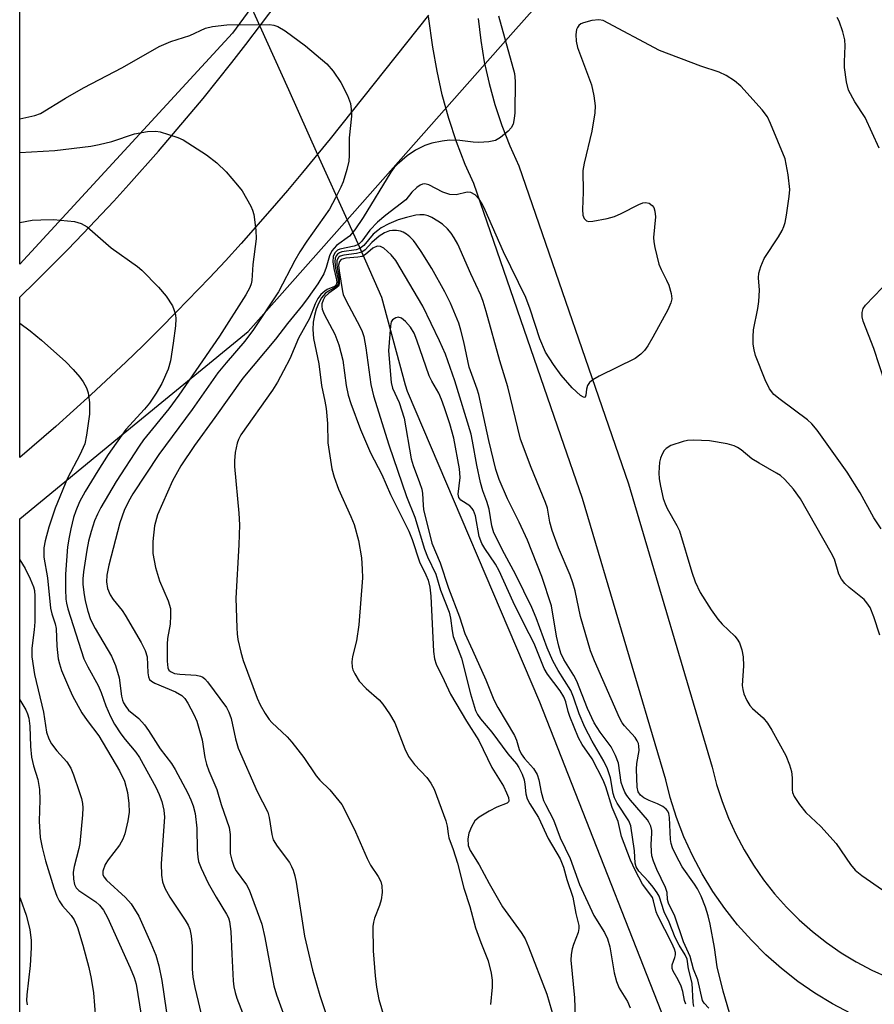
# Model space of a CAD drawing. Units: inches. Extents: x 1255761 to 1261761, y 473456 to 477456.
# Drawn here: x 1255761 to 1255931, y 475463 to 475659 of the extents above; entities that cross this region are included whole.
import ezdxf

# ---------------------------------------------------------------- set-up
doc = ezdxf.new("R2010")
doc.units = ezdxf.units.IN
doc.header["$MEASUREMENT"] = 0
for name, color, linetype in [('HYDRO-Hidden Single Line Stream', 5, 'Continuous'), ('HYDRO-Single Line Stream', 4, 'Continuous'), ('NTRL-Trees', 3, 'Continuous'), ('TRANS-Road', 130, 'Continuous'), ('Undefined', 1, 'Continuous')]:
    doc.layers.add(name, color=color, linetype=linetype)

msp = doc.modelspace()

# ---------------------------------------------------------------- linework, layer by layer
at = {"layer": 'HYDRO-Hidden Single Line Stream'}
msp.add_lwpolyline([(1255797.72, 475681.55), (1255801.05, 475674.15), (1255808.43, 475657.78), (1255814.1, 475645.19), (1255819.9, 475632.31), (1255825.76, 475619.31), (1255827.88, 475614.62), (1255829.42, 475611.2)], dxfattribs=at)
at = {"layer": 'HYDRO-Single Line Stream'}
msp.add_lwpolyline([(1255829.42, 475611.2), (1255832.57, 475603.94), (1255837.28, 475586.51), (1255837.69, 475585.26), (1255863.98, 475523.59), (1255894.51, 475445.84)], dxfattribs=at)
at = {"layer": 'NTRL-Trees'}
msp.add_polyline3d([(1255802.98, 475656.43, 0), (1255760.75, 475610.5, 0), (1255760.77, 475843.37, 0), (1255842.75, 475766.83, 0), (1255851.3, 475740.2, 0), (1255831.2, 475694.97, 0)], close=True, dxfattribs=at)
msp.add_polyline3d([(1256036.48, 474982.74, 0), (1255892.63, 475160.69, 0), (1255854.31, 475193.98, 0), (1255792, 475257.8, 0), (1255768.38, 475281.92, 0), (1255760.72, 475298.2, 0), (1255760.73, 475425.98, 0), (1255760.75, 475426.78, 0), (1255760.73, 475426.82, 0), (1255760.75, 475559.91, 0), (1255781.25, 475576.78, 0), (1255806.12, 475597.16, 0), (1255825.75, 475619.31, 0), (1255858.75, 475656.59, 0), (1255867, 475665.88, 0), (1255902.38, 475703.66, 0), (1255928.75, 475716.4, 0), (1255965.21, 475702.85, 0), (1256101.04, 475593.97, 0), (1256227.52, 475487.59, 0), (1256276.67, 475435.15, 0)], dxfattribs=at)
at = {"layer": 'TRANS-Road'}
for points in [[(1255841.94, 475660.01), (1255822.42, 475635.43), (1255816.94, 475628.71), (1255813.95, 475625.14), (1255810.91, 475621.61), (1255804.73, 475614.62), (1255801.59, 475611.18), (1255798.41, 475607.77), (1255791.9, 475601.01), (1255788.58, 475597.65), (1255785.22, 475594.34), (1255781.82, 475591.05), (1255774.93, 475584.59), (1255771.43, 475581.42), (1255767.9, 475578.28), (1255760.75, 475572.12), (1255760.75, 475603.97), (1255763.94, 475607.07), (1255770.22, 475613.37), (1255773.32, 475616.57), (1255779.42, 475623.05), (1255782.42, 475626.34), (1255788.33, 475632.99), (1255791.31, 475636.45), (1255797.16, 475643.45), (1255800.03, 475646.99), (1255802.86, 475650.56), (1255805.67, 475654.15), (1255811.85, 475662.37)], [(1255925.83, 475461.64), (1255922.2, 475463.55), (1255918.68, 475465.69), (1255915.3, 475468.03), (1255912.07, 475470.56), (1255908.99, 475473.29), (1255906.08, 475476.2), (1255903.35, 475479.27), (1255900.8, 475482.5), (1255898.46, 475485.88), (1255896.32, 475489.39), (1255894.39, 475493.03), (1255892.69, 475496.77), (1255891.21, 475500.61), (1255889.97, 475504.53), (1255889.08, 475508.05), (1255872.54, 475563.98), (1255868.24, 475576.43), (1255850.96, 475626.53), (1255849.25, 475630.32), (1255847.48, 475634.84), (1255845.95, 475639.44), (1255844.67, 475644.12), (1255843.63, 475648.86), (1255842.83, 475653.65), (1255841.95, 475659.72)], [(1255851.84, 475659.3), (1255852.32, 475654.97), (1255853.03, 475650.68), (1255853.97, 475646.42), (1255855.12, 475642.22), (1255856.49, 475638.09), (1255858.08, 475634.04), (1255859.87, 475630.07), (1255881.66, 475566.9), (1255898.31, 475510.58), (1255899.18, 475507.15), (1255900.26, 475503.78), (1255901.53, 475500.48), (1255902.99, 475497.26), (1255904.65, 475494.13), (1255906.49, 475491.11), (1255908.51, 475488.2), (1255910.7, 475485.42), (1255913.05, 475482.77), (1255915.55, 475480.27), (1255918.2, 475477.92), (1255920.99, 475475.74), (1255923.9, 475473.73), (1255926.92, 475471.89), (1255930.05, 475470.24), (1255933.27, 475468.78)]]:
    msp.add_lwpolyline(points, dxfattribs=at)
at = {"layer": 'Undefined'}
for points, elevation in [([(1255855.88, 475659.82), (1255859, 475648.37), (1255859.19, 475646.86), (1255859.06, 475640.57), (1255858.98, 475639.43), (1255858.75, 475638.32), (1255858.38, 475637.59), (1255857.8, 475636.96), (1255856.22, 475635.66), (1255855.23, 475635.09), (1255853.9, 475634.82), (1255851.95, 475634.71), (1255850.81, 475634.77), (1255848.17, 475635.08), (1255846.1, 475635.12), (1255844.64, 475634.95), (1255842.63, 475634.55), (1255841.23, 475634.09), (1255839.37, 475633.18), (1255837.71, 475632.04), (1255835.7, 475630.34), (1255835.15, 475629.71), (1255834.48, 475628.76), (1255828.98, 475619.81), (1255827.31, 475617.31), (1255826.24, 475616.1), (1255823.63, 475614.2), (1255822.75, 475613.15), (1255822.25, 475612.18), (1255821.64, 475609.84), (1255821.15, 475608.62), (1255819.96, 475606.61), (1255818.03, 475603.86), (1255816.91, 475602.34), (1255813.94, 475598.72), (1255811.52, 475595.6), (1255805.08, 475587.89), (1255799.49, 475580.04), (1255795.42, 475574.5), (1255792.73, 475570.42), (1255791.09, 475567.48), (1255788.13, 475560.71), (1255787.51, 475558.52), (1255787.19, 475555.41), (1255787.14, 475554.27), (1255787.2, 475553.05), (1255787.68, 475550.27), (1255788.52, 475547.62), (1255790.23, 475543.64), (1255790.65, 475542.1), (1255790.71, 475540.7), (1255790.62, 475539.02), (1255790.1, 475536.16), (1255790.01, 475535.04), (1255790, 475531.63), (1255790.18, 475530.29), (1255790.37, 475529.88), (1255790.66, 475529.56), (1255791.45, 475529.21), (1255792.57, 475529.05), (1255795.79, 475528.87), (1255796.61, 475528.69), (1255797.08, 475528.47), (1255797.5, 475528.15), (1255798.05, 475527.53), (1255801.83, 475522.47), (1255802.3, 475521.49), (1255802.73, 475520.24), (1255803.58, 475516.2), (1255804.13, 475514.33), (1255807.93, 475505.78), (1255809.99, 475501.63), (1255810.28, 475500.56), (1255810.8, 475497.22), (1255811.11, 475496.16), (1255811.85, 475494.92), (1255814.33, 475491.63), (1255814.75, 475490.88), (1255815.07, 475490.09), (1255815.39, 475489), (1255815.64, 475487.76), (1255817.31, 475476.99), (1255818.9, 475470.23), (1255820.37, 475465.25), (1255821.81, 475460.84)], 96), ([(1255931.85, 475557.92), (1255930.4, 475560.13), (1255927.7, 475565.09), (1255925.12, 475569.2), (1255919.19, 475577.52), (1255918.08, 475578.81), (1255917.24, 475579.59), (1255911.84, 475583.6), (1255910.58, 475584.64), (1255909.71, 475585.75), (1255908.86, 475587.51), (1255906.92, 475592.38), (1255906.61, 475593.48), (1255906.47, 475594.61), (1255906.44, 475596.09), (1255906.53, 475597.47), (1255907.39, 475601.7), (1255907.6, 475603.12), (1255907.68, 475605.36), (1255907.51, 475607.81), (1255907.55, 475608.72), (1255907.94, 475610.07), (1255908.64, 475611.63), (1255911.46, 475615.95), (1255912.19, 475617.2), (1255912.55, 475617.98), (1255912.78, 475618.8), (1255913.04, 475620.22), (1255913.61, 475623.93), (1255913.73, 475625.36), (1255913.41, 475628.26), (1255912.83, 475631.42), (1255909.89, 475638.45), (1255909.28, 475639.76), (1255908.23, 475641.18), (1255904, 475645.85), (1255902.72, 475646.95), (1255901.11, 475648.02), (1255899.7, 475648.63), (1255896.04, 475649.87), (1255887.81, 475652.95), (1255876.62, 475658.89), (1255875.8, 475659.06), (1255874.4, 475658.89), (1255872.72, 475658.44), (1255872.22, 475658.23), (1255871.81, 475657.93), (1255871.55, 475657.56), (1255871.37, 475657.11), (1255871.19, 475656.12), (1255871.25, 475654.78), (1255871.53, 475653.58), (1255874.33, 475646.17), (1255874.81, 475643.94), (1255875.08, 475641.96), (1255875, 475640.55), (1255874.39, 475636.9), (1255872.84, 475630.55), (1255872.58, 475629.1), (1255872.66, 475624.84), (1255872.52, 475621.4), (1255872.61, 475620.26), (1255872.87, 475619.55), (1255873.33, 475619.11), (1255873.8, 475619), (1255874.6, 475619.03), (1255877.47, 475619.57), (1255878.87, 475619.97), (1255880.22, 475620.56), (1255883.71, 475622.38), (1255884.51, 475622.7), (1255885.05, 475622.78), (1255885.78, 475622.61), (1255886.4, 475622.19), (1255886.69, 475621.79), (1255886.92, 475621.05), (1255887.03, 475619.94), (1255886.66, 475615.8), (1255886.72, 475614.94), (1255886.91, 475613.82), (1255887.71, 475610.5), (1255888.16, 475609.44), (1255889.24, 475607.36), (1255889.67, 475606.31), (1255890.17, 475604.71), (1255890.28, 475603.62), (1255890.1, 475602.8), (1255889.49, 475601.47), (1255886.52, 475596.03), (1255885.52, 475594.3), (1255884.88, 475593.38), (1255884.15, 475592.61), (1255882.98, 475591.8), (1255875.85, 475588.23), (1255874.57, 475587.52), (1255873.94, 475587), (1255873.54, 475586.41), (1255873.32, 475585.7), (1255873.19, 475584.48), (1255873.08, 475584.12), (1255872.99, 475584.03), (1255872.71, 475584.06), (1255872.15, 475584.42), (1255870.46, 475585.94), (1255868.32, 475588.47), (1255866.79, 475590.55), (1255865.2, 475593.04), (1255864.08, 475595.67), (1255862.14, 475601.55), (1255861.25, 475603.87), (1255856.82, 475612.95), (1255853.19, 475621.25), (1255852.57, 475622.5), (1255851.98, 475623.45), (1255851.23, 475624.26), (1255850.36, 475624.72), (1255849.62, 475624.79), (1255847.45, 475624.29), (1255846.18, 475624.34), (1255844.8, 475624.84), (1255841.98, 475626.3), (1255841.24, 475626.46), (1255840.76, 475626.4), (1255840.29, 475626.23), (1255839.61, 475625.76), (1255838.62, 475624.79), (1255837.43, 475623.3), (1255833.44, 475620.25), (1255831.8, 475618.86), (1255830.29, 475617.24), (1255828.72, 475615.11), (1255828.19, 475614.56), (1255827.71, 475614.28), (1255827.19, 475614.11), (1255824.34, 475613.51), (1255823.86, 475613.28), (1255823.33, 475612.73), (1255823.01, 475612.03), (1255822.95, 475610.99), (1255823.15, 475609.62), (1255823.68, 475607.39), (1255823.74, 475606.9), (1255823.62, 475606.38), (1255823.27, 475606.07), (1255821.81, 475605.46), (1255821.32, 475605.17), (1255820.58, 475604.49), (1255819.98, 475603.68), (1255819.43, 475602.61), (1255818.28, 475599.72), (1255816.08, 475595.78), (1255814.38, 475591.69), (1255813.16, 475589.29), (1255811.94, 475587.08), (1255810.92, 475585.46), (1255804.66, 475576.61), (1255804.18, 475575.67), (1255803.91, 475574.92), (1255803.53, 475573.07), (1255803.38, 475571.43), (1255803.39, 475570.31), (1255804.23, 475561.04), (1255804.36, 475558.73), (1255804.29, 475554.76), (1255803.69, 475544.13), (1255803.83, 475538.27), (1255803.9, 475537.1), (1255804.07, 475535.95), (1255804.65, 475533.4), (1255805.13, 475531.76), (1255807.89, 475524.26), (1255808.49, 475522.96), (1255809.51, 475521.24), (1255810.3, 475520.06), (1255810.83, 475519.43), (1255813.85, 475516.59), (1255814.82, 475515.53), (1255817.17, 475512.5), (1255819.61, 475508.85), (1255820.33, 475508.02), (1255822.33, 475506.05), (1255824.69, 475503.16), (1255825.54, 475501.65), (1255827.44, 475497.71), (1255829.75, 475492.41), (1255830.45, 475491.14), (1255831.96, 475488.85), (1255832.44, 475487.84), (1255832.67, 475487.04), (1255832.75, 475485.66), (1255832.52, 475484.24), (1255832.21, 475483.13), (1255831.2, 475480.6), (1255830.99, 475479.8), (1255830.89, 475478.96), (1255830.98, 475474.09), (1255831.36, 475469.15), (1255831.61, 475466.87), (1255832.08, 475464.45), (1255833.16, 475460.85)], 94), ([(1255931.46, 475633.53), (1255928.72, 475639.65), (1255926.65, 475642.76), (1255925.39, 475645.09), (1255924.97, 475646.73), (1255924.59, 475649.55), (1255924.57, 475650.7), (1255924.71, 475653.91), (1255924.67, 475655.06), (1255924.28, 475656.69), (1255923.52, 475658.8), (1255923.12, 475659.51)], 96), ([(1255901.72, 475461.79), (1255900.47, 475466.11), (1255899.31, 475470.92), (1255898.74, 475474.75), (1255897.89, 475479.37), (1255897.5, 475481.08), (1255896.98, 475482.75), (1255896.1, 475484.93), (1255895.39, 475486.38), (1255894.77, 475487.37), (1255892.35, 475490.76), (1255891.14, 475493.04), (1255890.41, 475494.59), (1255890.17, 475495.39), (1255890.05, 475496.21), (1255889.84, 475500.56), (1255889.69, 475501.38), (1255889.49, 475501.86), (1255889.17, 475502.27), (1255888.49, 475502.76), (1255887.43, 475503.28), (1255885.75, 475503.96), (1255884.71, 475504.52), (1255884.04, 475505.05), (1255883.61, 475505.71), (1255883.41, 475506.64), (1255883.26, 475510.17), (1255883.35, 475511.32), (1255883.77, 475513.91), (1255883.76, 475514.75), (1255883.63, 475515.3), (1255883.42, 475515.79), (1255882.98, 475516.45), (1255880.89, 475518.77), (1255880.42, 475519.42), (1255879.88, 475520.36), (1255874.89, 475531.71), (1255874.1, 475533.69), (1255872.15, 475540.52), (1255871.08, 475545.59), (1255870.64, 475547.19), (1255870.07, 475548.74), (1255867.8, 475554.13), (1255866.51, 475557.6), (1255866.05, 475559.26), (1255865.55, 475562.04), (1255865.21, 475563.14), (1255862.31, 475570.14), (1255860.24, 475575.74), (1255857.72, 475586.17), (1255856.08, 475591.28), (1255853.41, 475601.12), (1255852.81, 475603.1), (1255852.33, 475604.38), (1255850.36, 475608.56), (1255847.75, 475614.48), (1255847.07, 475615.77), (1255846.44, 475616.7), (1255845.71, 475617.51), (1255844.71, 475618.43), (1255843.82, 475619.06), (1255842.63, 475619.75), (1255841.89, 475620.08), (1255841.07, 475620.29), (1255840.24, 475620.34), (1255839.45, 475620.23), (1255837.56, 475619.78), (1255835.89, 475619.29), (1255834.07, 475618.5), (1255832.56, 475617.71), (1255831.85, 475617.22), (1255830.97, 475616.45), (1255829.08, 475614.25), (1255828.32, 475613.64), (1255827.54, 475613.38), (1255824.74, 475612.93), (1255824.24, 475612.75), (1255823.86, 475612.48), (1255823.59, 475612.14), (1255823.41, 475611.73), (1255823.32, 475611), (1255823.46, 475609.72), (1255823.99, 475607.42), (1255823.97, 475606.54), (1255823.8, 475606.2), (1255823.47, 475605.91), (1255822.1, 475605.17), (1255821.5, 475604.76), (1255820.7, 475603.85), (1255820.15, 475602.85), (1255819.62, 475601.57), (1255819.28, 475600.33), (1255819.03, 475598.97), (1255818.96, 475597.53), (1255819.1, 475595.77), (1255820.15, 475590.7), (1255820.68, 475586.38), (1255821.37, 475583.29), (1255821.59, 475581.82), (1255821.88, 475578.87), (1255821.95, 475575.01), (1255822.75, 475569.86), (1255823.19, 475568.21), (1255824.06, 475565.79), (1255826.52, 475560.4), (1255827.18, 475558.78), (1255828.01, 475555.61), (1255828.61, 475552.16), (1255828.78, 475549.89), (1255828.8, 475548.21), (1255828.08, 475538.84), (1255827.65, 475535.71), (1255826.84, 475532.57), (1255826.74, 475531.5), (1255826.8, 475530.44), (1255826.93, 475529.91), (1255827.28, 475529.14), (1255828.19, 475527.69), (1255829.53, 475526.24), (1255832.12, 475523.99), (1255832.85, 475523.09), (1255834.19, 475521.16), (1255835.24, 475519.4), (1255837.24, 475514.23), (1255837.97, 475512.67), (1255839.14, 475511.11), (1255841.62, 475508.55), (1255842.39, 475507.42), (1255843.04, 475506.21), (1255845.4, 475499.92), (1255845.67, 475498.85), (1255845.84, 475497.32), (1255846.01, 475496.53), (1255846.85, 475494.25), (1255847.7, 475491.54), (1255848.96, 475486.56), (1255850.12, 475482.93), (1255851.28, 475478.69), (1255852.31, 475475.75), (1255853.82, 475472.12), (1255854.4, 475469.68), (1255854.6, 475468.3), (1255854.6, 475466.88), (1255854.26, 475463.44)], 92), ([(1255897.66, 475462.69), (1255896.71, 475463.69), (1255896.39, 475464.25), (1255895.44, 475468.32), (1255894.58, 475470.44), (1255893.91, 475472.97), (1255892.59, 475475.9), (1255890.9, 475480.97), (1255889.59, 475483.56), (1255889.41, 475484.28), (1255889.34, 475485.66), (1255889.04, 475486.65), (1255887.28, 475490.28), (1255886.66, 475491.88), (1255886.34, 475492.96), (1255886.22, 475493.81), (1255886.21, 475495.25), (1255886.34, 475497.45), (1255886.29, 475498), (1255886.08, 475498.84), (1255885.73, 475499.63), (1255885.42, 475500.09), (1255882.06, 475504.02), (1255881.36, 475504.94), (1255880.95, 475505.64), (1255880.52, 475506.61), (1255880.23, 475507.55), (1255879.67, 475511.37), (1255879.12, 475512.9), (1255878.22, 475514.59), (1255876.02, 475517.56), (1255874.87, 475519.41), (1255873.54, 475522.25), (1255871.42, 475527.67), (1255870.83, 475528.78), (1255868.84, 475531.97), (1255868.24, 475533.2), (1255867.81, 475534.59), (1255867.35, 475536.63), (1255866.38, 475542.64), (1255864.44, 475548.48), (1255861.58, 475555.67), (1255859.93, 475559.27), (1255857.64, 475563.86), (1255856, 475567.76), (1255855.29, 475569.73), (1255853.9, 475575.49), (1255851.92, 475584.61), (1255851.59, 475585.71), (1255849.99, 475590.06), (1255848.96, 475595.1), (1255848.39, 475597.4), (1255847.95, 475598.79), (1255846.28, 475602.79), (1255845.16, 475605.03), (1255842.58, 475609.63), (1255840.5, 475613.02), (1255839.51, 475614.5), (1255838.97, 475615.18), (1255838.2, 475615.95), (1255837.58, 475616.48), (1255836.91, 475616.9), (1255836.4, 475617.07), (1255835.58, 475617.21), (1255834.76, 475617.23), (1255834.22, 475617.15), (1255833.19, 475616.75), (1255832.14, 475616.08), (1255830.7, 475614.84), (1255829.35, 475613.38), (1255828.68, 475612.89), (1255827.63, 475612.6), (1255825.12, 475612.32), (1255824.41, 475612.09), (1255824.05, 475611.81), (1255823.75, 475611.21), (1255823.71, 475610.52), (1255823.79, 475609.75), (1255824.22, 475607.64), (1255824.22, 475606.58), (1255824.04, 475606.17), (1255823.76, 475605.86), (1255822.11, 475604.74), (1255821.37, 475604.01), (1255821.01, 475603.36), (1255820.78, 475602.66), (1255820.72, 475602.11), (1255820.79, 475601.58), (1255821.19, 475600.57), (1255823.32, 475596.58), (1255824.12, 475594.47), (1255824.95, 475591.46), (1255825.6, 475586.42), (1255826, 475584.49), (1255826.52, 475582.85), (1255828.41, 475577.67), (1255830.42, 475573.04), (1255832.67, 475568.72), (1255834.37, 475564.75), (1255838.04, 475557.45), (1255838.69, 475555.8), (1255840.13, 475551.36), (1255841.44, 475548.81), (1255841.85, 475547.72), (1255842.19, 475546.34), (1255842.39, 475544.58), (1255842.92, 475533.53), (1255843.14, 475532.11), (1255843.46, 475531.02), (1255845.03, 475527.83), (1255846.28, 475525.06), (1255849.46, 475519.7), (1255851.94, 475515.9), (1255854.51, 475510.5), (1255856.81, 475506.83), (1255857.47, 475505.51), (1255857.82, 475504.58), (1255857.89, 475503.91), (1255857.83, 475503.72), (1255857.55, 475503.44), (1255855.54, 475502.65), (1255853.98, 475501.84), (1255851.98, 475500.65), (1255851.16, 475499.9), (1255850.46, 475498.72), (1255849.93, 475497.44), (1255849.75, 475496.37), (1255849.81, 475495.03), (1255850.19, 475494), (1255851.99, 475491.17), (1255853.98, 475487.44), (1255856.61, 475482.81), (1255860.34, 475477.73), (1255861.15, 475476.46), (1255861.84, 475474.92), (1255865.48, 475465.47), (1255866.87, 475460.72)], 90), ([(1255894.64, 475463.03), (1255894.52, 475463.86), (1255894.35, 475467.67), (1255893.58, 475470.54), (1255893.33, 475472.45), (1255892.95, 475473.29), (1255891.74, 475475.2), (1255890.95, 475476.76), (1255889.74, 475479.81), (1255888.79, 475481.85), (1255887.8, 475484.93), (1255887.39, 475485.63), (1255886.57, 475486.74), (1255885.64, 475487.87), (1255883.71, 475489.94), (1255883.17, 475490.8), (1255883.02, 475491.48), (1255882.9, 475493.98), (1255882.17, 475498.92), (1255881.71, 475499.95), (1255879.44, 475503.44), (1255878.89, 475504.48), (1255878.64, 475505.35), (1255878.13, 475508.46), (1255877.49, 475510.26), (1255876.77, 475511.77), (1255874.44, 475515.76), (1255873.01, 475518.55), (1255871.88, 475521.19), (1255870.76, 475524.49), (1255870.21, 475525.81), (1255867.73, 475529.76), (1255866.63, 475531.72), (1255865.53, 475534.26), (1255863.31, 475540.25), (1255862.46, 475542.31), (1255859.28, 475548.8), (1255857.01, 475552.94), (1255854.92, 475557.14), (1255854.53, 475558.53), (1255853.99, 475561.82), (1255853.5, 475563.39), (1255852.73, 475565.46), (1255852.27, 475567.15), (1255851.55, 475570.57), (1255850.7, 475575.36), (1255850.4, 475576.72), (1255847.17, 475587.33), (1255845.31, 475592.6), (1255844.14, 475595.25), (1255840.83, 475602.14), (1255835.44, 475611.27), (1255834.54, 475612.36), (1255833.08, 475613.66), (1255832.42, 475614.03), (1255831.75, 475614.07), (1255830.86, 475613.69), (1255829.45, 475612.44), (1255828.77, 475612.06), (1255827.93, 475611.87), (1255825.54, 475611.68), (1255824.59, 475611.42), (1255824.23, 475611.07), (1255824.07, 475610.32), (1255824.16, 475609.2), (1255824.84, 475605.05), (1255824.99, 475604.5), (1255825.57, 475603.2), (1255828.3, 475598.1), (1255828.74, 475597.11), (1255829.08, 475596.11), (1255829.48, 475593.91), (1255830.46, 475586.63), (1255831.04, 475584.37), (1255834.06, 475574.63), (1255837.58, 475564.37), (1255839.24, 475560.26), (1255841.13, 475553.92), (1255841.74, 475552.35), (1255843.39, 475548.94), (1255844.35, 475545.72), (1255846.02, 475541.35), (1255846.31, 475540.18), (1255846.64, 475537.66), (1255846.86, 475536.57), (1255848.49, 475532.22), (1255850.31, 475525.14), (1255851.31, 475521.81), (1255851.66, 475521.05), (1255852.24, 475520.17), (1255854.54, 475517.54), (1255857.72, 475513.23), (1255859.44, 475511.25), (1255859.89, 475510.55), (1255860.53, 475509.21), (1255860.92, 475508.1), (1255861.09, 475507.23), (1255861.26, 475505.29), (1255861.56, 475504.28), (1255862.08, 475503.32), (1255863.8, 475500.58), (1255865.7, 475496.44), (1255868.1, 475492.36), (1255868.73, 475490.74), (1255869.4, 475488.25), (1255870.59, 475484.73), (1255871.21, 475481.48), (1255871.82, 475479.11), (1255871.83, 475478.55), (1255871.67, 475477.72), (1255870.73, 475475.33), (1255870.49, 475474.51), (1255870.31, 475473.37), (1255870.24, 475472.22), (1255870.93, 475464.79), (1255871.22, 475457.1)], 88), ([(1255932.64, 475586.9), (1255930.41, 475593.75), (1255928.32, 475599.22), (1255928.13, 475600.04), (1255928.11, 475600.89), (1255928.28, 475601.69), (1255928.73, 475602.39), (1255932.06, 475605.81)], 96), ([(1255893.05, 475463.47), (1255892.8, 475464.21), (1255892.46, 475466), (1255892.11, 475467.07), (1255891.52, 475468.36), (1255890.53, 475470.08), (1255890.35, 475470.57), (1255890.37, 475471.3), (1255890.91, 475472.8), (1255891, 475473.27), (1255891, 475473.75), (1255890.83, 475474.42), (1255890.28, 475475.65), (1255887.47, 475481.08), (1255887.2, 475481.85), (1255886.67, 475484.02), (1255886.42, 475484.66), (1255886.12, 475485.17), (1255884.47, 475487.37), (1255883.03, 475490.1), (1255882.09, 475492.11), (1255880.29, 475496.8), (1255879.6, 475499.79), (1255878.43, 475502.57), (1255877.16, 475506.66), (1255876.61, 475508.01), (1255874.47, 475512.26), (1255872.46, 475515.09), (1255871.74, 475516.4), (1255870, 475520.62), (1255869.68, 475521.62), (1255869.25, 475523.57), (1255868.86, 475524.57), (1255868.07, 475525.78), (1255865.6, 475529.09), (1255864.91, 475530.2), (1255862.96, 475535.16), (1255860.93, 475538.99), (1255858.75, 475543.4), (1255856, 475549.58), (1255855.26, 475550.92), (1255853.11, 475554.02), (1255852.53, 475555.03), (1255852.03, 475556.38), (1255851.28, 475560.49), (1255850.91, 475561.59), (1255850.64, 475561.99), (1255850.14, 475562.51), (1255848.38, 475563.65), (1255847.94, 475564.14), (1255847.86, 475564.81), (1255848.23, 475568.1), (1255848.12, 475569.83), (1255846.95, 475575.96), (1255846.17, 475578.76), (1255845.12, 475581.95), (1255844.53, 475583.63), (1255843.99, 475584.87), (1255842.58, 475587.28), (1255842.06, 475588.35), (1255839.64, 475595.44), (1255839.08, 475596.81), (1255838.35, 475598.01), (1255837.4, 475599.14), (1255836.58, 475599.79), (1255835.91, 475599.96), (1255835.44, 475599.84), (1255834.82, 475599.44), (1255834.55, 475599.03), (1255834.38, 475598.26), (1255834.01, 475593.29), (1255834.52, 475587.02), (1255834.79, 475585.85), (1255836.08, 475583), (1255837.08, 475579.89), (1255838.5, 475571.82), (1255838.89, 475570.53), (1255840.17, 475567.14), (1255840.59, 475565.82), (1255840.73, 475564.98), (1255840.86, 475562.65), (1255840.98, 475561.8), (1255842.6, 475555.08), (1255844.23, 475551.16), (1255845.92, 475546.16), (1255848.09, 475540.42), (1255849.13, 475537.11), (1255850.68, 475533.86), (1255853.34, 475527.91), (1255854.92, 475523.93), (1255855.69, 475522.46), (1255859.05, 475516.89), (1255859.41, 475515.98), (1255859.95, 475514.1), (1255860.34, 475513.22), (1255861.03, 475512.29), (1255862.77, 475510.3), (1255863.5, 475509.11), (1255863.86, 475508.08), (1255864.3, 475505.62), (1255864.81, 475503.98), (1255865.16, 475503.18), (1255866.79, 475500.14), (1255868.08, 475496.56), (1255870.06, 475492.43), (1255871.96, 475487.25), (1255874.76, 475481.14), (1255876.89, 475477.73), (1255877.5, 475476.48), (1255877.95, 475474.9), (1255878.82, 475469.7), (1255879.26, 475468.03), (1255879.81, 475466.67), (1255881.46, 475464.04), (1255882.01, 475462.75)], 86), ([(1255931.58, 475536.83), (1255930.44, 475540.44), (1255929.67, 475542.31), (1255929.05, 475543.25), (1255928.48, 475543.89), (1255925.5, 475546.27), (1255924.68, 475547.06), (1255923.96, 475547.92), (1255923.47, 475548.94), (1255922.57, 475551.88), (1255921.95, 475553.16), (1255915.82, 475563.91), (1255914.47, 475565.8), (1255912.75, 475567.75), (1255911.85, 475568.51), (1255911.11, 475569), (1255907.61, 475570.96), (1255906.17, 475571.86), (1255904.04, 475573.64), (1255903.33, 475574.1), (1255902.66, 475574.42), (1255901.29, 475574.81), (1255897.77, 475575.4), (1255894.56, 475575.52), (1255893.4, 475575.46), (1255892.55, 475575.31), (1255890.09, 475574.46), (1255889.14, 475573.9), (1255888.78, 475573.49), (1255888.36, 475572.77), (1255888.02, 475571.99), (1255887.81, 475571.15), (1255887.72, 475569.08), (1255887.79, 475567.89), (1255888, 475566.42), (1255888.56, 475563.93), (1255888.93, 475562.91), (1255889.38, 475561.95), (1255891.3, 475558.62), (1255891.8, 475557.56), (1255894.24, 475549.3), (1255894.95, 475547.38), (1255895.93, 475545.31), (1255898.11, 475541.81), (1255899.4, 475539.96), (1255900.27, 475539), (1255902.78, 475536.63), (1255903.29, 475536.01), (1255903.72, 475535.31), (1255904.2, 475533.91), (1255904.44, 475532.47), (1255904.5, 475530.72), (1255904.26, 475526.82), (1255904.36, 475525.99), (1255904.61, 475525.16), (1255905.17, 475523.81), (1255905.75, 475522.82), (1255906.31, 475522.22), (1255908.43, 475520.41), (1255909.27, 475519.34), (1255910.12, 475517.95), (1255912.91, 475512.87), (1255913.67, 475511.06), (1255914.03, 475509.74), (1255914.19, 475508.46), (1255914.16, 475506.06), (1255914.25, 475505.53), (1255914.58, 475504.78), (1255915.68, 475503.14), (1255916.92, 475501.57), (1255919.87, 475498.78), (1255922.96, 475495.4), (1255925.8, 475491.24), (1255926.72, 475490.12), (1255928.06, 475489.03), (1255932.14, 475486.2)], 92)]:
    msp.add_lwpolyline(points, dxfattribs=dict(at, elevation=elevation))
for points in [[(1255760.75, 475639.39, 98), (1255763.7, 475640.06, 98), (1255764.84, 475640.47, 98), (1255769.83, 475643.5, 98), (1255773.43, 475645.55, 98), (1255781.14, 475649.61, 98), (1255788.45, 475653.72, 98), (1255790.78, 475654.72, 98), (1255794.52, 475655.95, 98), (1255797.62, 475657.42, 98), (1255799, 475657.75, 98), (1255801.88, 475658.03, 98), (1255810.38, 475658.1, 98), (1255811.2, 475657.99, 98), (1255811.98, 475657.74, 98), (1255813.48, 475656.84, 98), (1255817.53, 475653.91, 98), (1255821.74, 475650.31, 98), (1255822.97, 475648.87, 98), (1255824.52, 475646.57, 98), (1255825.82, 475644.03, 98), (1255826.42, 475642.44, 98), (1255826.6, 475641.32, 98), (1255826.67, 475639.9, 98), (1255826.17, 475635.58, 98), (1255826.17, 475632.13, 98), (1255826.08, 475630.98, 98), (1255825.7, 475629.33, 98), (1255824.99, 475626.89, 98), (1255824.54, 475625.8, 98), (1255823.48, 475623.67, 98), (1255822.24, 475621.45, 98), (1255817.74, 475615.07, 98), (1255816.37, 475612.95, 98), (1255815.38, 475611.25, 98), (1255812.12, 475605.04, 98), (1255807.2, 475597.52, 98), (1255805.48, 475595.22, 98), (1255801.71, 475590.93, 98), (1255800.07, 475588.9, 98), (1255794.99, 475581.63, 98), (1255788.36, 475572.7, 98), (1255783.19, 475564.88, 98), (1255782.33, 475563.33, 98), (1255781.5, 475561.57, 98), (1255780.61, 475559.11, 98), (1255778.41, 475550.69, 98), (1255778.06, 475548.75, 98), (1255777.99, 475547.39, 98), (1255778.16, 475546.08, 98), (1255778.67, 475544.84, 98), (1255779.3, 475543.9, 98), (1255781.05, 475541.69, 98), (1255781.7, 475540.75, 98), (1255784.85, 475535.36, 98), (1255785.67, 475533.79, 98), (1255786.03, 475532.53, 98), (1255786.18, 475529.31, 98), (1255786.32, 475528.5, 98), (1255786.53, 475528.03, 98), (1255786.89, 475527.68, 98), (1255787.6, 475527.26, 98), (1255791.68, 475525.56, 98), (1255792.94, 475524.83, 98), (1255793.51, 475524.21, 98), (1255794.14, 475523.28, 98), (1255795.34, 475521.05, 98), (1255795.92, 475519.74, 98), (1255796.98, 475516.03, 98), (1255797.53, 475512.53, 98), (1255797.85, 475511.18, 98), (1255798.31, 475509.87, 98), (1255799.88, 475506.12, 98), (1255800.78, 475503.14, 98), (1255802.31, 475498.61, 98), (1255802.52, 475497.18, 98), (1255802.56, 475493.46, 98), (1255802.86, 475492.08, 98), (1255803.36, 475490.73, 98), (1255803.75, 475489.97, 98), (1255805.75, 475487.19, 98), (1255806.32, 475486.22, 98), (1255808.81, 475479.42, 98), (1255809.43, 475476.72, 98), (1255811.19, 475467.15, 98), (1255811.75, 475465.35, 98), (1255814.08, 475459.03, 98)], [(1255760.75, 475632.67, 100), (1255767.69, 475633.09, 100), (1255774.84, 475633.92, 100), (1255776.51, 475634.26, 100), (1255779.01, 475634.91, 100), (1255783.56, 475636.43, 100), (1255786.1, 475636.84, 100), (1255787.8, 475636.92, 100), (1255788.62, 475636.77, 100), (1255790.26, 475636.29, 100), (1255792.14, 475635.66, 100), (1255793.19, 475635.2, 100), (1255797.85, 475632.2, 100), (1255799.89, 475630.63, 100), (1255801.72, 475628.86, 100), (1255804.01, 475626.23, 100), (1255804.9, 475625.09, 100), (1255806.62, 475622.02, 100), (1255806.98, 475621.23, 100), (1255807.21, 475620.41, 100), (1255807.61, 475617.28, 100), (1255807.68, 475615.57, 100), (1255807.03, 475610.45, 100), (1255806.86, 475607.29, 100), (1255806.72, 475606.58, 100), (1255806.47, 475605.87, 100), (1255805.65, 475604.41, 100), (1255800.45, 475596.18, 100), (1255792.36, 475584.51, 100), (1255790.36, 475581.8, 100), (1255785.33, 475575.6, 100), (1255784.43, 475574.37, 100), (1255779.86, 475567.33, 100), (1255776.84, 475562.16, 100), (1255776.15, 475560.85, 100), (1255775.6, 475559.55, 100), (1255774.89, 475557.43, 100), (1255774.38, 475555.49, 100), (1255774.04, 475553.72, 100), (1255773.4, 475549.39, 100), (1255773.27, 475548, 100), (1255773.29, 475546.92, 100), (1255773.47, 475545.27, 100), (1255773.76, 475543.6, 100), (1255774.27, 475541.57, 100), (1255774.82, 475539.95, 100), (1255775.73, 475538.13, 100), (1255778.97, 475532.62, 100), (1255779.77, 475530.79, 100), (1255780.5, 475528.32, 100), (1255780.93, 475524.71, 100), (1255781.14, 475523.87, 100), (1255781.37, 475523.34, 100), (1255781.82, 475522.61, 100), (1255782.37, 475521.94, 100), (1255784.36, 475520.28, 100), (1255785.52, 475518.97, 100), (1255786.34, 475517.84, 100), (1255788.62, 475514.21, 100), (1255790.89, 475511.33, 100), (1255791.61, 475510.14, 100), (1255794.13, 475505.45, 100), (1255794.75, 475504.12, 100), (1255795.2, 475502.93, 100), (1255795.56, 475501.35, 100), (1255795.94, 475498.45, 100), (1255795.98, 475494.13, 100), (1255796.1, 475492.71, 100), (1255796.25, 475491.87, 100), (1255796.76, 475490.5, 100), (1255798.14, 475487.56, 100), (1255799.73, 475484.75, 100), (1255801.83, 475481.35, 100), (1255802.19, 475480.62, 100), (1255802.43, 475479.9, 100), (1255802.67, 475477.91, 100), (1255802.84, 475473.42, 100), (1255803.16, 475468.13, 100), (1255803.28, 475466.96, 100), (1255803.52, 475465.8, 100), (1255803.86, 475464.68, 100), (1255806.23, 475458.52, 100)], [(1255760.75, 475618.79, 102), (1255763.22, 475619.22, 102), (1255764.91, 475619.33, 102), (1255767.45, 475619.36, 102), (1255771.6, 475618.99, 102), (1255772.94, 475618.61, 102), (1255774.13, 475617.96, 102), (1255778.88, 475613.76, 102), (1255784.12, 475610.05, 102), (1255784.97, 475609.35, 102), (1255788.32, 475605.96, 102), (1255789.79, 475604.16, 102), (1255791.06, 475602.25, 102), (1255791.37, 475601.49, 102), (1255791.65, 475600.44, 102), (1255791.74, 475599.62, 102), (1255791.65, 475598.23, 102), (1255791.23, 475594.82, 102), (1255790.67, 475591.32, 102), (1255790.19, 475589.67, 102), (1255788.94, 475586.81, 102), (1255787.85, 475584.86, 102), (1255786.52, 475582.87, 102), (1255785.54, 475581.69, 102), (1255781.83, 475577.69, 102), (1255778.33, 475572.73, 102), (1255776.22, 475569.45, 102), (1255773.75, 475565.33, 102), (1255772.63, 475563.28, 102), (1255771.88, 475561.48, 102), (1255771.42, 475560.15, 102), (1255770.87, 475557.93, 102), (1255770.53, 475556.26, 102), (1255770.25, 475554.34, 102), (1255769.85, 475548.92, 102), (1255769.83, 475545.94, 102), (1255769.89, 475543.98, 102), (1255770, 475543.16, 102), (1255770.27, 475542.02, 102), (1255773.49, 475532.12, 102), (1255774.24, 475530.49, 102), (1255776.33, 475526.78, 102), (1255776.88, 475525.44, 102), (1255777.83, 475522.74, 102), (1255778.76, 475520.65, 102), (1255779.57, 475519.11, 102), (1255780.82, 475517.19, 102), (1255781.66, 475516.09, 102), (1255783.79, 475513.57, 102), (1255784.51, 475512.53, 102), (1255787.74, 475506.64, 102), (1255788.41, 475505.18, 102), (1255788.93, 475503.79, 102), (1255789.37, 475502.07, 102), (1255789.5, 475500.66, 102), (1255788.82, 475491.43, 102), (1255788.87, 475489.1, 102), (1255789.09, 475487.82, 102), (1255789.58, 475486.56, 102), (1255790.52, 475484.76, 102), (1255793.59, 475480.17, 102), (1255794.17, 475479.17, 102), (1255794.5, 475478.43, 102), (1255794.81, 475477.1, 102), (1255795.01, 475475.02, 102), (1255794.99, 475470.55, 102), (1255795.1, 475468.85, 102), (1255795.51, 475466.8, 102), (1255797.08, 475460.1, 102)], [(1255760.75, 475598.79, 104), (1255762.77, 475597.28, 104), (1255765.06, 475595.43, 104), (1255769.9, 475591.08, 104), (1255771.33, 475589.6, 104), (1255772.66, 475588.05, 104), (1255773.35, 475587.12, 104), (1255773.97, 475585.94, 104), (1255774.32, 475584.95, 104), (1255774.61, 475583.05, 104), (1255774.58, 475580.69, 104), (1255774, 475576.53, 104), (1255773.64, 475574.79, 104), (1255772.67, 475572.61, 104), (1255770.19, 475568, 104), (1255767.74, 475562.07, 104), (1255766.48, 475558.26, 104), (1255765.78, 475555.55, 104), (1255765.51, 475554.17, 104), (1255765.49, 475552.32, 104), (1255766.27, 475548.21, 104), (1255766.84, 475542.16, 104), (1255767.08, 475541.06, 104), (1255767.76, 475539.07, 104), (1255767.97, 475538.1, 104), (1255768.1, 475534.61, 104), (1255768.38, 475532.1, 104), (1255768.62, 475531.09, 104), (1255769.06, 475529.81, 104), (1255770.39, 475526.57, 104), (1255771.24, 475524.74, 104), (1255773.1, 475521.39, 104), (1255774.14, 475519.86, 104), (1255776.44, 475516.8, 104), (1255780.55, 475509.87, 104), (1255781.55, 475507.8, 104), (1255782.15, 475505.58, 104), (1255782.42, 475503.34, 104), (1255782.44, 475501.62, 104), (1255782.19, 475499.89, 104), (1255781.61, 475497.34, 104), (1255781.22, 475496.3, 104), (1255780.57, 475495.12, 104), (1255778.32, 475492.18, 104), (1255777.7, 475491.22, 104), (1255777.22, 475489.95, 104), (1255777.26, 475489.21, 104), (1255777.48, 475488.75, 104), (1255777.98, 475488.13, 104), (1255781.76, 475484.71, 104), (1255782.89, 475483.43, 104), (1255784.39, 475480.97, 104), (1255786.78, 475475.63, 104), (1255787.76, 475473.24, 104), (1255788.38, 475471.12, 104), (1255788.96, 475468.21, 104), (1255790.31, 475459.13, 104)], [(1255760.75, 475551.77, 106), (1255761.81, 475550.07, 106), (1255762.82, 475548.02, 106), (1255763.48, 475546.44, 106), (1255763.67, 475545.66, 106), (1255763.76, 475544.53, 106), (1255763.7, 475539.48, 106), (1255763.59, 475537.84, 106), (1255763.11, 475534.22, 106), (1255763.12, 475532.53, 106), (1255763.66, 475529.01, 106), (1255765.42, 475521.51, 106), (1255766.07, 475517.52, 106), (1255766.5, 475516.2, 106), (1255767.07, 475515.22, 106), (1255768.12, 475513.83, 106), (1255770.08, 475511.63, 106), (1255770.87, 475510.41, 106), (1255771.44, 475509.05, 106), (1255772.55, 475505.73, 106), (1255772.97, 475504.39, 106), (1255773.2, 475503.34, 106), (1255773.26, 475502.52, 106), (1255773.2, 475501.09, 106), (1255772.68, 475495.39, 106), (1255772.5, 475494.41, 106), (1255771.53, 475490.86, 106), (1255771.34, 475489.75, 106), (1255771.39, 475488.34, 106), (1255771.61, 475487.25, 106), (1255771.94, 475486.6, 106), (1255772.44, 475486.05, 106), (1255775.83, 475483.84, 106), (1255776.56, 475483.19, 106), (1255777.38, 475482.15, 106), (1255778.14, 475480.73, 106), (1255782.66, 475470.71, 106), (1255783.47, 475468.81, 106), (1255783.86, 475467.49, 106), (1255785.45, 475457.59, 106)], [(1255760.74, 475523.97, 108), (1255761.95, 475521.97, 108), (1255762.3, 475521.15, 108), (1255762.54, 475520.33, 108), (1255762.71, 475518.73, 108), (1255762.85, 475514.66, 108), (1255763.09, 475512.59, 108), (1255763.44, 475510.84, 108), (1255764.33, 475508.11, 108), (1255764.64, 475506.17, 108), (1255764.69, 475504.12, 108), (1255764.59, 475499.86, 108), (1255764.8, 475496.61, 108), (1255765.16, 475494.65, 108), (1255765.82, 475491.99, 108), (1255767.49, 475486.6, 108), (1255768.07, 475484.96, 108), (1255768.55, 475484, 108), (1255769.2, 475483.04, 108), (1255770.95, 475481.1, 108), (1255771.54, 475480.25, 108), (1255772.18, 475478.76, 108), (1255773.26, 475475.2, 108), (1255774.46, 475470.8, 108), (1255774.95, 475468.57, 108), (1255775.36, 475465.72, 108), (1255775.75, 475460.71, 108)], [(1255760.74, 475484.69, 110), (1255760.86, 475484.39, 110), (1255761.98, 475481.16, 110), (1255762.72, 475478.33, 110), (1255762.98, 475476.13, 110), (1255763, 475474.69, 110), (1255762.78, 475471.17, 110), (1255762.11, 475465.37, 110), (1255762.09, 475464.21, 110), (1255762.21, 475463.34, 110)]]:
    msp.add_polyline3d(points, dxfattribs=at)

doc.saveas('drawing.dxf')
